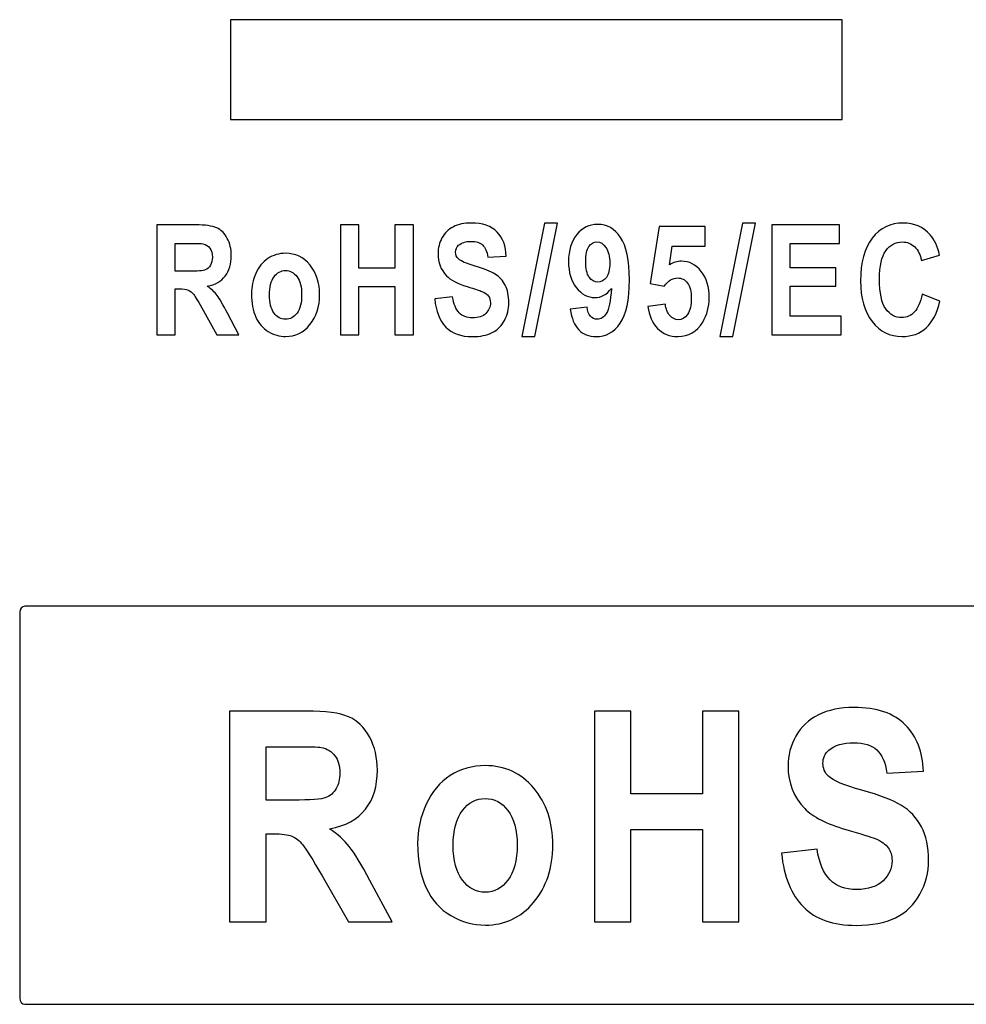
# Model space of a CAD drawing. Units: centimetres. Extents: x -22.1 to 22.1, y -18.5 to -0.7.
# Drawn here: x 20.3 to 21.1, y -12.1 to -11.2 of the extents above; entities that cross this region are included whole.
import ezdxf

# ---------------------------------------------------------------- set-up
doc = ezdxf.new("R2010")
doc.units = ezdxf.units.CM
doc.header["$MEASUREMENT"] = 0
doc.layers.add('layer 2', color=7, linetype='Continuous')

msp = doc.modelspace()

# ---------------------------------------------------------------- linework, layer by layer
at = {"layer": 'layer 2'}
for points, knots in [([(20.52078, -11.24349), (20.52078, -11.24349), (21.03919, -11.24349), (21.03919, -11.24349), (21.03919, -11.24349), (21.03919, -11.24349), (21.03919, -11.32819), (21.03919, -11.32819), (21.03919, -11.32819), (21.03919, -11.32819), (20.52078, -11.32819), (20.52078, -11.32819), (20.52078, -11.32819), (20.52078, -11.32819), (20.52078, -11.24349), (20.52078, -11.24349)], [0, 0, 0, 0, 0.2, 0.2, 0.2, 0.2, 0.4, 0.4, 0.4, 0.4, 0.6, 0.6, 0.6, 0.6, 1, 1, 1, 1]), ([(20.4584, -11.51042), (20.4584, -11.51042), (20.4584, -11.41737), (20.4584, -11.41737), (20.4584, -11.41737), (20.4584, -11.41737), (20.49122, -11.41737), (20.49122, -11.41737), (20.49122, -11.41737), (20.49947, -11.41737), (20.50545, -11.41821), (20.50919, -11.41988), (20.50919, -11.41988), (20.51293, -11.42155), (20.51593, -11.42452), (20.51818, -11.42879), (20.51818, -11.42879), (20.52043, -11.43308), (20.52154, -11.43795), (20.52154, -11.44345), (20.52154, -11.44345), (20.52154, -11.45043), (20.51983, -11.45621), (20.51644, -11.46076), (20.51644, -11.46076), (20.51303, -11.46529), (20.50793, -11.46817), (20.50116, -11.46934), (20.50116, -11.46934), (20.50453, -11.47173), (20.50732, -11.47433), (20.50952, -11.47716), (20.50952, -11.47716), (20.51171, -11.48), (20.51465, -11.48503), (20.51838, -11.49226), (20.51838, -11.49226), (20.51838, -11.49226), (20.52781, -11.51042), (20.52781, -11.51042), (20.52781, -11.51042), (20.52781, -11.51042), (20.50917, -11.51042), (20.50917, -11.51042), (20.50917, -11.51042), (20.50917, -11.51042), (20.4979, -11.49016), (20.4979, -11.49016), (20.4979, -11.49016), (20.4939, -11.48293), (20.49117, -11.47838), (20.48969, -11.47649), (20.48969, -11.47649), (20.48821, -11.47461), (20.48665, -11.47333), (20.485, -11.47261), (20.485, -11.47261), (20.48334, -11.47192), (20.48074, -11.47157), (20.47715, -11.47157), (20.47715, -11.47157), (20.47715, -11.47157), (20.474, -11.47157), (20.474, -11.47157), (20.474, -11.47157), (20.474, -11.47157), (20.474, -11.51042), (20.474, -11.51042), (20.474, -11.51042), (20.474, -11.51042), (20.4584, -11.51042), (20.4584, -11.51042)], [0, 0, 0, 0, 0.052632, 0.052632, 0.052632, 0.052632, 0.105263, 0.105263, 0.105263, 0.105263, 0.157895, 0.157895, 0.157895, 0.157895, 0.210526, 0.210526, 0.210526, 0.210526, 0.263158, 0.263158, 0.263158, 0.263158, 0.315789, 0.315789, 0.315789, 0.315789, 0.368421, 0.368421, 0.368421, 0.368421, 0.421053, 0.421053, 0.421053, 0.421053, 0.473684, 0.473684, 0.473684, 0.473684, 0.526316, 0.526316, 0.526316, 0.526316, 0.578947, 0.578947, 0.578947, 0.578947, 0.631579, 0.631579, 0.631579, 0.631579, 0.684211, 0.684211, 0.684211, 0.684211, 0.736842, 0.736842, 0.736842, 0.736842, 0.789474, 0.789474, 0.789474, 0.789474, 0.842105, 0.842105, 0.842105, 0.842105, 0.894737, 0.894737, 0.894737, 0.894737, 1, 1, 1, 1]), ([(20.61412, -11.51042), (20.61412, -11.51042), (20.61412, -11.41737), (20.61412, -11.41737), (20.61412, -11.41737), (20.61412, -11.41737), (20.62972, -11.41737), (20.62972, -11.41737), (20.62972, -11.41737), (20.62972, -11.41737), (20.62972, -11.45398), (20.62972, -11.45398), (20.62972, -11.45398), (20.62972, -11.45398), (20.66025, -11.45398), (20.66025, -11.45398), (20.66025, -11.45398), (20.66025, -11.45398), (20.66025, -11.41737), (20.66025, -11.41737), (20.66025, -11.41737), (20.66025, -11.41737), (20.67584, -11.41737), (20.67584, -11.41737), (20.67584, -11.41737), (20.67584, -11.41737), (20.67584, -11.51042), (20.67584, -11.51042), (20.67584, -11.51042), (20.67584, -11.51042), (20.66025, -11.51042), (20.66025, -11.51042), (20.66025, -11.51042), (20.66025, -11.51042), (20.66025, -11.46973), (20.66025, -11.46973), (20.66025, -11.46973), (20.66025, -11.46973), (20.62972, -11.46973), (20.62972, -11.46973), (20.62972, -11.46973), (20.62972, -11.46973), (20.62972, -11.51042), (20.62972, -11.51042), (20.62972, -11.51042), (20.62972, -11.51042), (20.61412, -11.51042), (20.61412, -11.51042)], [0, 0, 0, 0, 0.076923, 0.076923, 0.076923, 0.076923, 0.153846, 0.153846, 0.153846, 0.153846, 0.230769, 0.230769, 0.230769, 0.230769, 0.307692, 0.307692, 0.307692, 0.307692, 0.384615, 0.384615, 0.384615, 0.384615, 0.461538, 0.461538, 0.461538, 0.461538, 0.538462, 0.538462, 0.538462, 0.538462, 0.615385, 0.615385, 0.615385, 0.615385, 0.692308, 0.692308, 0.692308, 0.692308, 0.769231, 0.769231, 0.769231, 0.769231, 0.846154, 0.846154, 0.846154, 0.846154, 1, 1, 1, 1]), ([(20.69399, -11.48015), (20.69399, -11.48015), (20.70916, -11.47836), (20.70916, -11.47836), (20.70916, -11.47836), (20.71006, -11.48451), (20.71191, -11.48901), (20.71471, -11.4919), (20.71471, -11.4919), (20.7175, -11.49476), (20.72126, -11.49621), (20.726, -11.49621), (20.726, -11.49621), (20.73101, -11.49621), (20.7348, -11.49493), (20.73734, -11.49235), (20.73734, -11.49235), (20.73989, -11.48979), (20.74117, -11.48681), (20.74117, -11.48338), (20.74117, -11.48338), (20.74117, -11.48117), (20.74063, -11.47931), (20.73955, -11.47777), (20.73955, -11.47777), (20.73849, -11.47621), (20.73662, -11.47487), (20.73394, -11.47374), (20.73394, -11.47374), (20.73212, -11.47296), (20.72796, -11.47162), (20.72147, -11.46967), (20.72147, -11.46967), (20.71311, -11.46718), (20.70725, -11.4641), (20.70389, -11.46046), (20.70389, -11.46046), (20.69915, -11.45535), (20.69678, -11.44911), (20.69678, -11.44174), (20.69678, -11.44174), (20.69678, -11.437), (20.69789, -11.43258), (20.70012, -11.42844), (20.70012, -11.42844), (20.70235, -11.42432), (20.70556, -11.42118), (20.70975, -11.41902), (20.70975, -11.41902), (20.71396, -11.41687), (20.71901, -11.41579), (20.72494, -11.41579), (20.72494, -11.41579), (20.73465, -11.41579), (20.74192, -11.41834), (20.74683, -11.42346), (20.74683, -11.42346), (20.75172, -11.42859), (20.75429, -11.43542), (20.75454, -11.44397), (20.75454, -11.44397), (20.75454, -11.44397), (20.73896, -11.4448), (20.73896, -11.4448), (20.73896, -11.4448), (20.7383, -11.44001), (20.73685, -11.43656), (20.73466, -11.43448), (20.73466, -11.43448), (20.73247, -11.43238), (20.72918, -11.43134), (20.7248, -11.43134), (20.7248, -11.43134), (20.72027, -11.43134), (20.71671, -11.43245), (20.71416, -11.4347), (20.71416, -11.4347), (20.71251, -11.43613), (20.71168, -11.43806), (20.71168, -11.44046), (20.71168, -11.44046), (20.71168, -11.44267), (20.71245, -11.44456), (20.71399, -11.44612), (20.71399, -11.44612), (20.71596, -11.44811), (20.72073, -11.45019), (20.72832, -11.45234), (20.72832, -11.45234), (20.7359, -11.4545), (20.74151, -11.45673), (20.74514, -11.45903), (20.74514, -11.45903), (20.74877, -11.46135), (20.75161, -11.46449), (20.75368, -11.4685), (20.75368, -11.4685), (20.75573, -11.47251), (20.75675, -11.47745), (20.75675, -11.48332), (20.75675, -11.48332), (20.75675, -11.48865), (20.75553, -11.49365), (20.75306, -11.49829), (20.75306, -11.49829), (20.75061, -11.50295), (20.74713, -11.50641), (20.74264, -11.50867), (20.74264, -11.50867), (20.73815, -11.51094), (20.73254, -11.51207), (20.72584, -11.51207), (20.72584, -11.51207), (20.71608, -11.51207), (20.70858, -11.50936), (20.70335, -11.50392), (20.70335, -11.50392), (20.69812, -11.49848), (20.69499, -11.49055), (20.69399, -11.48015)], [0, 0, 0, 0, 0.032258, 0.032258, 0.032258, 0.032258, 0.064516, 0.064516, 0.064516, 0.064516, 0.096774, 0.096774, 0.096774, 0.096774, 0.129032, 0.129032, 0.129032, 0.129032, 0.16129, 0.16129, 0.16129, 0.16129, 0.193548, 0.193548, 0.193548, 0.193548, 0.225806, 0.225806, 0.225806, 0.225806, 0.258065, 0.258065, 0.258065, 0.258065, 0.290323, 0.290323, 0.290323, 0.290323, 0.322581, 0.322581, 0.322581, 0.322581, 0.354839, 0.354839, 0.354839, 0.354839, 0.387097, 0.387097, 0.387097, 0.387097, 0.419355, 0.419355, 0.419355, 0.419355, 0.451613, 0.451613, 0.451613, 0.451613, 0.483871, 0.483871, 0.483871, 0.483871, 0.516129, 0.516129, 0.516129, 0.516129, 0.548387, 0.548387, 0.548387, 0.548387, 0.580645, 0.580645, 0.580645, 0.580645, 0.612903, 0.612903, 0.612903, 0.612903, 0.645161, 0.645161, 0.645161, 0.645161, 0.677419, 0.677419, 0.677419, 0.677419, 0.709677, 0.709677, 0.709677, 0.709677, 0.741935, 0.741935, 0.741935, 0.741935, 0.774194, 0.774194, 0.774194, 0.774194, 0.806452, 0.806452, 0.806452, 0.806452, 0.83871, 0.83871, 0.83871, 0.83871, 0.870968, 0.870968, 0.870968, 0.870968, 0.903226, 0.903226, 0.903226, 0.903226, 0.935484, 0.935484, 0.935484, 0.935484, 1, 1, 1, 1]), ([(20.76784, -11.512), (20.76784, -11.512), (20.78696, -11.41579), (20.78696, -11.41579), (20.78696, -11.41579), (20.78696, -11.41579), (20.79807, -11.41579), (20.79807, -11.41579), (20.79807, -11.41579), (20.79807, -11.41579), (20.77875, -11.512), (20.77875, -11.512), (20.77875, -11.512), (20.77875, -11.512), (20.76784, -11.512), (20.76784, -11.512)], [0, 0, 0, 0, 0.2, 0.2, 0.2, 0.2, 0.4, 0.4, 0.4, 0.4, 0.6, 0.6, 0.6, 0.6, 1, 1, 1, 1]), ([(20.80885, -11.48891), (20.80885, -11.48891), (20.82317, -11.487), (20.82317, -11.487), (20.82317, -11.487), (20.82353, -11.49051), (20.82445, -11.49311), (20.82592, -11.4948), (20.82592, -11.4948), (20.8274, -11.49649), (20.82934, -11.49733), (20.83177, -11.49733), (20.83177, -11.49733), (20.83482, -11.49733), (20.83741, -11.49564), (20.83955, -11.49226), (20.83955, -11.49226), (20.84171, -11.48888), (20.84307, -11.48187), (20.84366, -11.47118), (20.84366, -11.47118), (20.83994, -11.47641), (20.83528, -11.47901), (20.82972, -11.47901), (20.82972, -11.47901), (20.82364, -11.47901), (20.81839, -11.47617), (20.81399, -11.47053), (20.81399, -11.47053), (20.80958, -11.46488), (20.80738, -11.45754), (20.80738, -11.44848), (20.80738, -11.44848), (20.80738, -11.43903), (20.80971, -11.43143), (20.81436, -11.42564), (20.81436, -11.42564), (20.819, -11.41988), (20.82493, -11.41698), (20.83212, -11.41698), (20.83212, -11.41698), (20.83996, -11.41698), (20.84638, -11.42064), (20.85141, -11.42794), (20.85141, -11.42794), (20.85642, -11.43524), (20.85894, -11.44724), (20.85894, -11.46395), (20.85894, -11.46395), (20.85894, -11.48098), (20.85631, -11.49324), (20.85109, -11.50078), (20.85109, -11.50078), (20.84585, -11.5083), (20.83904, -11.51207), (20.83065, -11.51207), (20.83065, -11.51207), (20.82461, -11.51207), (20.81974, -11.51014), (20.81602, -11.50626), (20.81602, -11.50626), (20.8123, -11.50238), (20.80991, -11.4966), (20.80885, -11.48891)], [0, 0, 0, 0, 0.058824, 0.058824, 0.058824, 0.058824, 0.117647, 0.117647, 0.117647, 0.117647, 0.176471, 0.176471, 0.176471, 0.176471, 0.235294, 0.235294, 0.235294, 0.235294, 0.294118, 0.294118, 0.294118, 0.294118, 0.352941, 0.352941, 0.352941, 0.352941, 0.411765, 0.411765, 0.411765, 0.411765, 0.470588, 0.470588, 0.470588, 0.470588, 0.529412, 0.529412, 0.529412, 0.529412, 0.588235, 0.588235, 0.588235, 0.588235, 0.647059, 0.647059, 0.647059, 0.647059, 0.705882, 0.705882, 0.705882, 0.705882, 0.764706, 0.764706, 0.764706, 0.764706, 0.823529, 0.823529, 0.823529, 0.823529, 0.882353, 0.882353, 0.882353, 0.882353, 1, 1, 1, 1]), ([(20.87472, -11.48648), (20.87472, -11.48648), (20.88947, -11.48466), (20.88947, -11.48466), (20.88947, -11.48466), (20.88988, -11.48867), (20.89113, -11.49185), (20.89321, -11.49419), (20.89321, -11.49419), (20.89527, -11.49655), (20.89766, -11.49772), (20.90036, -11.49772), (20.90036, -11.49772), (20.90345, -11.49772), (20.90607, -11.49621), (20.90821, -11.4932), (20.90821, -11.4932), (20.91035, -11.49016), (20.91143, -11.48559), (20.91143, -11.4795), (20.91143, -11.4795), (20.91143, -11.47381), (20.91037, -11.46952), (20.90823, -11.46666), (20.90823, -11.46666), (20.90611, -11.4638), (20.90335, -11.46237), (20.89994, -11.46237), (20.89994, -11.46237), (20.8957, -11.46237), (20.89189, -11.46464), (20.88851, -11.46917), (20.88851, -11.46917), (20.88851, -11.46917), (20.87651, -11.46707), (20.87651, -11.46707), (20.87651, -11.46707), (20.87651, -11.46707), (20.88409, -11.41865), (20.88409, -11.41865), (20.88409, -11.41865), (20.88409, -11.41865), (20.92322, -11.41865), (20.92322, -11.41865), (20.92322, -11.41865), (20.92322, -11.41865), (20.92322, -11.43533), (20.92322, -11.43533), (20.92322, -11.43533), (20.92322, -11.43533), (20.89531, -11.43533), (20.89531, -11.43533), (20.89531, -11.43533), (20.89531, -11.43533), (20.89299, -11.45114), (20.89299, -11.45114), (20.89299, -11.45114), (20.89629, -11.44915), (20.89965, -11.44815), (20.9031, -11.44815), (20.9031, -11.44815), (20.90967, -11.44815), (20.91524, -11.45104), (20.91979, -11.45678), (20.91979, -11.45678), (20.92435, -11.46254), (20.92663, -11.47001), (20.92663, -11.4792), (20.92663, -11.4792), (20.92663, -11.48685), (20.9248, -11.49369), (20.92111, -11.4997), (20.92111, -11.4997), (20.91609, -11.50791), (20.90913, -11.512), (20.90022, -11.512), (20.90022, -11.512), (20.89308, -11.512), (20.88728, -11.50971), (20.88278, -11.50509), (20.88278, -11.50509), (20.87828, -11.50048), (20.87559, -11.49428), (20.87472, -11.48648)], [0, 0, 0, 0, 0.045455, 0.045455, 0.045455, 0.045455, 0.090909, 0.090909, 0.090909, 0.090909, 0.136364, 0.136364, 0.136364, 0.136364, 0.181818, 0.181818, 0.181818, 0.181818, 0.227273, 0.227273, 0.227273, 0.227273, 0.272727, 0.272727, 0.272727, 0.272727, 0.318182, 0.318182, 0.318182, 0.318182, 0.363636, 0.363636, 0.363636, 0.363636, 0.409091, 0.409091, 0.409091, 0.409091, 0.454545, 0.454545, 0.454545, 0.454545, 0.5, 0.5, 0.5, 0.5, 0.545455, 0.545455, 0.545455, 0.545455, 0.590909, 0.590909, 0.590909, 0.590909, 0.636364, 0.636364, 0.636364, 0.636364, 0.681818, 0.681818, 0.681818, 0.681818, 0.727273, 0.727273, 0.727273, 0.727273, 0.772727, 0.772727, 0.772727, 0.772727, 0.818182, 0.818182, 0.818182, 0.818182, 0.863636, 0.863636, 0.863636, 0.863636, 0.909091, 0.909091, 0.909091, 0.909091, 1, 1, 1, 1]), ([(20.93573, -11.512), (20.93573, -11.512), (20.95485, -11.41579), (20.95485, -11.41579), (20.95485, -11.41579), (20.95485, -11.41579), (20.96596, -11.41579), (20.96596, -11.41579), (20.96596, -11.41579), (20.96596, -11.41579), (20.94664, -11.512), (20.94664, -11.512), (20.94664, -11.512), (20.94664, -11.512), (20.93573, -11.512), (20.93573, -11.512)], [0, 0, 0, 0, 0.2, 0.2, 0.2, 0.2, 0.4, 0.4, 0.4, 0.4, 0.6, 0.6, 0.6, 0.6, 1, 1, 1, 1]), ([(20.97971, -11.51042), (20.97971, -11.51042), (20.97971, -11.41737), (20.97971, -11.41737), (20.97971, -11.41737), (20.97971, -11.41737), (21.03693, -11.41737), (21.03693, -11.41737), (21.03693, -11.41737), (21.03693, -11.41737), (21.03693, -11.43312), (21.03693, -11.43312), (21.03693, -11.43312), (21.03693, -11.43312), (20.99529, -11.43312), (20.99529, -11.43312), (20.99529, -11.43312), (20.99529, -11.43312), (20.99529, -11.45374), (20.99529, -11.45374), (20.99529, -11.45374), (20.99529, -11.45374), (21.03403, -11.45374), (21.03403, -11.45374), (21.03403, -11.45374), (21.03403, -11.45374), (21.03403, -11.46941), (21.03403, -11.46941), (21.03403, -11.46941), (21.03403, -11.46941), (20.99529, -11.46941), (20.99529, -11.46941), (20.99529, -11.46941), (20.99529, -11.46941), (20.99529, -11.49473), (20.99529, -11.49473), (20.99529, -11.49473), (20.99529, -11.49473), (21.03841, -11.49473), (21.03841, -11.49473), (21.03841, -11.49473), (21.03841, -11.49473), (21.03841, -11.51042), (21.03841, -11.51042), (21.03841, -11.51042), (21.03841, -11.51042), (20.97971, -11.51042), (20.97971, -11.51042)], [0, 0, 0, 0, 0.076923, 0.076923, 0.076923, 0.076923, 0.153846, 0.153846, 0.153846, 0.153846, 0.230769, 0.230769, 0.230769, 0.230769, 0.307692, 0.307692, 0.307692, 0.307692, 0.384615, 0.384615, 0.384615, 0.384615, 0.461538, 0.461538, 0.461538, 0.461538, 0.538462, 0.538462, 0.538462, 0.538462, 0.615385, 0.615385, 0.615385, 0.615385, 0.692308, 0.692308, 0.692308, 0.692308, 0.769231, 0.769231, 0.769231, 0.769231, 0.846154, 0.846154, 0.846154, 0.846154, 1, 1, 1, 1]), ([(21.107, -11.47621), (21.107, -11.47621), (21.1221, -11.48197), (21.1221, -11.48197), (21.1221, -11.48197), (21.11978, -11.49213), (21.11593, -11.49967), (21.11054, -11.50461), (21.11054, -11.50461), (21.10517, -11.50953), (21.09832, -11.512), (21.09004, -11.512), (21.09004, -11.512), (21.07979, -11.512), (21.07136, -11.50778), (21.06477, -11.49935), (21.06477, -11.49935), (21.05817, -11.4909), (21.05486, -11.47935), (21.05486, -11.46473), (21.05486, -11.46473), (21.05486, -11.44924), (21.05819, -11.43721), (21.06483, -11.42863), (21.06483, -11.42863), (21.07145, -11.42008), (21.08017, -11.41579), (21.09099, -11.41579), (21.09099, -11.41579), (21.10042, -11.41579), (21.1081, -11.41915), (21.11399, -11.42588), (21.11399, -11.42588), (21.11752, -11.42985), (21.12014, -11.43557), (21.1219, -11.44302), (21.1219, -11.44302), (21.1219, -11.44302), (21.10646, -11.44746), (21.10646, -11.44746), (21.10646, -11.44746), (21.10557, -11.44263), (21.10366, -11.43882), (21.10075, -11.43602), (21.10075, -11.43602), (21.09786, -11.43323), (21.09433, -11.43184), (21.0902, -11.43184), (21.0902, -11.43184), (21.08449, -11.43184), (21.07983, -11.43431), (21.07627, -11.43927), (21.07627, -11.43927), (21.07271, -11.44421), (21.07093, -11.45223), (21.07093, -11.46332), (21.07093, -11.46332), (21.07093, -11.47508), (21.07267, -11.48347), (21.0762, -11.48845), (21.0762, -11.48845), (21.0797, -11.49346), (21.08427, -11.49595), (21.08988, -11.49595), (21.08988, -11.49595), (21.09403, -11.49595), (21.09758, -11.49437), (21.10057, -11.49118), (21.10057, -11.49118), (21.10355, -11.48802), (21.10569, -11.48301), (21.107, -11.47621)], [0, 0, 0, 0, 0.052632, 0.052632, 0.052632, 0.052632, 0.105263, 0.105263, 0.105263, 0.105263, 0.157895, 0.157895, 0.157895, 0.157895, 0.210526, 0.210526, 0.210526, 0.210526, 0.263158, 0.263158, 0.263158, 0.263158, 0.315789, 0.315789, 0.315789, 0.315789, 0.368421, 0.368421, 0.368421, 0.368421, 0.421053, 0.421053, 0.421053, 0.421053, 0.473684, 0.473684, 0.473684, 0.473684, 0.526316, 0.526316, 0.526316, 0.526316, 0.578947, 0.578947, 0.578947, 0.578947, 0.631579, 0.631579, 0.631579, 0.631579, 0.684211, 0.684211, 0.684211, 0.684211, 0.736842, 0.736842, 0.736842, 0.736842, 0.789474, 0.789474, 0.789474, 0.789474, 0.842105, 0.842105, 0.842105, 0.842105, 0.894737, 0.894737, 0.894737, 0.894737, 1, 1, 1, 1]), ([(20.474, -11.45671), (20.474, -11.45671), (20.48552, -11.45671), (20.48552, -11.45671), (20.48552, -11.45671), (20.493, -11.45671), (20.49767, -11.45634), (20.49954, -11.45559), (20.49954, -11.45559), (20.50139, -11.45483), (20.50285, -11.45351), (20.50391, -11.45164), (20.50391, -11.45164), (20.50495, -11.44978), (20.50549, -11.44746), (20.50549, -11.44467), (20.50549, -11.44467), (20.50549, -11.44153), (20.50479, -11.43901), (20.5034, -11.43708), (20.5034, -11.43708), (20.50202, -11.43516), (20.50006, -11.43394), (20.49753, -11.43342), (20.49753, -11.43342), (20.49627, -11.43323), (20.49248, -11.43312), (20.48615, -11.43312), (20.48615, -11.43312), (20.48615, -11.43312), (20.474, -11.43312), (20.474, -11.43312), (20.474, -11.43312), (20.474, -11.43312), (20.474, -11.45671), (20.474, -11.45671)], [0, 0, 0, 0, 0.1, 0.1, 0.1, 0.1, 0.2, 0.2, 0.2, 0.2, 0.3, 0.3, 0.3, 0.3, 0.4, 0.4, 0.4, 0.4, 0.5, 0.5, 0.5, 0.5, 0.6, 0.6, 0.6, 0.6, 0.7, 0.7, 0.7, 0.7, 0.8, 0.8, 0.8, 0.8, 1, 1, 1, 1]), ([(20.84235, -11.44993), (20.84235, -11.44417), (20.84125, -11.43971), (20.83906, -11.43654), (20.83906, -11.43654), (20.83687, -11.43336), (20.83431, -11.43178), (20.83144, -11.43178), (20.83144, -11.43178), (20.82871, -11.43178), (20.82642, -11.43308), (20.82462, -11.43568), (20.82462, -11.43568), (20.82282, -11.43828), (20.82191, -11.44254), (20.82191, -11.44848), (20.82191, -11.44848), (20.82191, -11.45448), (20.8229, -11.4589), (20.82487, -11.4617), (20.82487, -11.4617), (20.82682, -11.46451), (20.82929, -11.46592), (20.83223, -11.46592), (20.83223, -11.46592), (20.83507, -11.46592), (20.83748, -11.46458), (20.83942, -11.46187), (20.83942, -11.46187), (20.84138, -11.45916), (20.84235, -11.45517), (20.84235, -11.44993)], [0, 0, 0, 0, 0.111111, 0.111111, 0.111111, 0.111111, 0.222222, 0.222222, 0.222222, 0.222222, 0.333333, 0.333333, 0.333333, 0.333333, 0.444444, 0.444444, 0.444444, 0.444444, 0.555556, 0.555556, 0.555556, 0.555556, 0.666667, 0.666667, 0.666667, 0.666667, 0.777778, 0.777778, 0.777778, 0.777778, 1, 1, 1, 1]), ([(20.53868, -11.47576), (20.53868, -11.46984), (20.5399, -11.4641), (20.54232, -11.45855), (20.54232, -11.45855), (20.54474, -11.45303), (20.54817, -11.44878), (20.55261, -11.44588), (20.55261, -11.44588), (20.55705, -11.44296), (20.56201, -11.44148), (20.56749, -11.44148), (20.56749, -11.44148), (20.57594, -11.44148), (20.58288, -11.4448), (20.58829, -11.45143), (20.58829, -11.45143), (20.5937, -11.45806), (20.5964, -11.46642), (20.5964, -11.47654), (20.5964, -11.47654), (20.5964, -11.48672), (20.59366, -11.49517), (20.58822, -11.50188), (20.58822, -11.50188), (20.58275, -11.5086), (20.57589, -11.51194), (20.5676, -11.51194), (20.5676, -11.51194), (20.56246, -11.51194), (20.55759, -11.51055), (20.55294, -11.50776), (20.55294, -11.50776), (20.54828, -11.50496), (20.54474, -11.50087), (20.54232, -11.49547), (20.54232, -11.49547), (20.5399, -11.49008), (20.53868, -11.48351), (20.53868, -11.47576)], [0, 0, 0, 0, 0.090909, 0.090909, 0.090909, 0.090909, 0.181818, 0.181818, 0.181818, 0.181818, 0.272727, 0.272727, 0.272727, 0.272727, 0.363636, 0.363636, 0.363636, 0.363636, 0.454545, 0.454545, 0.454545, 0.454545, 0.545455, 0.545455, 0.545455, 0.545455, 0.636364, 0.636364, 0.636364, 0.636364, 0.727273, 0.727273, 0.727273, 0.727273, 0.818182, 0.818182, 0.818182, 0.818182, 1, 1, 1, 1]), ([(20.55385, -11.47671), (20.55385, -11.4834), (20.55517, -11.48852), (20.55781, -11.49207), (20.55781, -11.49207), (20.56043, -11.49562), (20.56369, -11.4974), (20.56754, -11.4974), (20.56754, -11.4974), (20.57141, -11.4974), (20.57465, -11.49562), (20.57725, -11.49207), (20.57725, -11.49207), (20.57988, -11.48852), (20.58119, -11.48336), (20.58119, -11.47658), (20.58119, -11.47658), (20.58119, -11.46999), (20.57988, -11.4649), (20.57725, -11.46135), (20.57725, -11.46135), (20.57465, -11.4578), (20.57141, -11.45602), (20.56754, -11.45602), (20.56754, -11.45602), (20.56369, -11.45602), (20.56043, -11.4578), (20.55781, -11.46135), (20.55781, -11.46135), (20.55517, -11.4649), (20.55385, -11.47004), (20.55385, -11.47671)], [0, 0, 0, 0, 0.111111, 0.111111, 0.111111, 0.111111, 0.222222, 0.222222, 0.222222, 0.222222, 0.333333, 0.333333, 0.333333, 0.333333, 0.444444, 0.444444, 0.444444, 0.444444, 0.555556, 0.555556, 0.555556, 0.555556, 0.666667, 0.666667, 0.666667, 0.666667, 0.777778, 0.777778, 0.777778, 0.777778, 1, 1, 1, 1]), ([(20.34646, -11.74061), (20.34646, -11.74061), (21.276, -11.74061), (21.276, -11.74061), (21.276, -11.74061), (21.27835, -11.74061), (21.28026, -11.74288), (21.28026, -11.74567), (21.28026, -11.74567), (21.28026, -11.74567), (21.28026, -12.07283), (21.28026, -12.07283), (21.28026, -12.07283), (21.28026, -12.07562), (21.27835, -12.07789), (21.276, -12.07789), (21.276, -12.07789), (21.276, -12.07789), (20.34646, -12.07789), (20.34646, -12.07789), (20.34646, -12.07789), (20.34411, -12.07789), (20.3422, -12.07562), (20.3422, -12.07283), (20.3422, -12.07283), (20.3422, -12.07283), (20.3422, -11.74567), (20.3422, -11.74567), (20.3422, -11.74567), (20.3422, -11.74288), (20.34411, -11.74061), (20.34646, -11.74061)], [0, 0, 0, 0, 0.111111, 0.111111, 0.111111, 0.111111, 0.222222, 0.222222, 0.222222, 0.222222, 0.333333, 0.333333, 0.333333, 0.333333, 0.444444, 0.444444, 0.444444, 0.444444, 0.555556, 0.555556, 0.555556, 0.555556, 0.666667, 0.666667, 0.666667, 0.666667, 0.777778, 0.777778, 0.777778, 0.777778, 1, 1, 1, 1]), ([(20.52, -12.00786), (20.52, -12.00786), (20.52, -11.82938), (20.52, -11.82938), (20.52, -11.82938), (20.52, -11.82938), (20.58517, -11.82938), (20.58517, -11.82938), (20.58517, -11.82938), (20.60156, -11.82938), (20.61344, -11.831), (20.62087, -11.8342), (20.62087, -11.8342), (20.62829, -11.8374), (20.63425, -11.84309), (20.63871, -11.85128), (20.63871, -11.85128), (20.64317, -11.85951), (20.64539, -11.86886), (20.64539, -11.87941), (20.64539, -11.87941), (20.64539, -11.89279), (20.642, -11.90389), (20.63525, -11.91262), (20.63525, -11.91262), (20.6285, -11.9213), (20.61837, -11.92683), (20.60491, -11.92907), (20.60491, -11.92907), (20.61162, -11.93364), (20.61716, -11.93863), (20.62151, -11.94407), (20.62151, -11.94407), (20.62586, -11.94952), (20.63172, -11.95916), (20.6391, -11.97304), (20.6391, -11.97304), (20.6391, -11.97304), (20.65784, -12.00786), (20.65784, -12.00786), (20.65784, -12.00786), (20.65784, -12.00786), (20.62083, -12.00786), (20.62083, -12.00786), (20.62083, -12.00786), (20.62083, -12.00786), (20.59845, -11.96901), (20.59845, -11.96901), (20.59845, -11.96901), (20.59049, -11.95513), (20.58507, -11.9464), (20.58214, -11.94278), (20.58214, -11.94278), (20.57921, -11.93917), (20.57611, -11.93672), (20.57282, -11.93535), (20.57282, -11.93535), (20.56954, -11.93402), (20.56437, -11.93335), (20.55722, -11.93335), (20.55722, -11.93335), (20.55722, -11.93335), (20.55098, -11.93335), (20.55098, -11.93335), (20.55098, -11.93335), (20.55098, -11.93335), (20.55098, -12.00786), (20.55098, -12.00786), (20.55098, -12.00786), (20.55098, -12.00786), (20.52, -12.00786), (20.52, -12.00786)], [0, 0, 0, 0, 0.052632, 0.052632, 0.052632, 0.052632, 0.105263, 0.105263, 0.105263, 0.105263, 0.157895, 0.157895, 0.157895, 0.157895, 0.210526, 0.210526, 0.210526, 0.210526, 0.263158, 0.263158, 0.263158, 0.263158, 0.315789, 0.315789, 0.315789, 0.315789, 0.368421, 0.368421, 0.368421, 0.368421, 0.421053, 0.421053, 0.421053, 0.421053, 0.473684, 0.473684, 0.473684, 0.473684, 0.526316, 0.526316, 0.526316, 0.526316, 0.578947, 0.578947, 0.578947, 0.578947, 0.631579, 0.631579, 0.631579, 0.631579, 0.684211, 0.684211, 0.684211, 0.684211, 0.736842, 0.736842, 0.736842, 0.736842, 0.789474, 0.789474, 0.789474, 0.789474, 0.842105, 0.842105, 0.842105, 0.842105, 0.894737, 0.894737, 0.894737, 0.894737, 1, 1, 1, 1]), ([(20.52, -12.00786), (20.52, -12.00786), (20.52, -11.82938), (20.52, -11.82938), (20.52, -11.82938), (20.52, -11.82938), (20.58517, -11.82938), (20.58517, -11.82938), (20.58517, -11.82938), (20.60156, -11.82938), (20.61344, -11.831), (20.62087, -11.8342), (20.62087, -11.8342), (20.62829, -11.8374), (20.63425, -11.84309), (20.63871, -11.85128), (20.63871, -11.85128), (20.64317, -11.85951), (20.64539, -11.86886), (20.64539, -11.87941), (20.64539, -11.87941), (20.64539, -11.89279), (20.642, -11.90389), (20.63525, -11.91262), (20.63525, -11.91262), (20.6285, -11.9213), (20.61837, -11.92683), (20.60491, -11.92907), (20.60491, -11.92907), (20.61162, -11.93364), (20.61716, -11.93863), (20.62151, -11.94407), (20.62151, -11.94407), (20.62586, -11.94952), (20.63172, -11.95916), (20.6391, -11.97304), (20.6391, -11.97304), (20.6391, -11.97304), (20.65784, -12.00786), (20.65784, -12.00786), (20.65784, -12.00786), (20.65784, -12.00786), (20.62083, -12.00786), (20.62083, -12.00786), (20.62083, -12.00786), (20.62083, -12.00786), (20.59845, -11.96901), (20.59845, -11.96901), (20.59845, -11.96901), (20.59049, -11.95513), (20.58507, -11.9464), (20.58214, -11.94278), (20.58214, -11.94278), (20.57921, -11.93917), (20.57611, -11.93672), (20.57282, -11.93535), (20.57282, -11.93535), (20.56954, -11.93402), (20.56437, -11.93335), (20.55722, -11.93335), (20.55722, -11.93335), (20.55722, -11.93335), (20.55098, -11.93335), (20.55098, -11.93335), (20.55098, -11.93335), (20.55098, -11.93335), (20.55098, -12.00786), (20.55098, -12.00786), (20.55098, -12.00786), (20.55098, -12.00786), (20.52, -12.00786), (20.52, -12.00786)], [0, 0, 0, 0, 0.052632, 0.052632, 0.052632, 0.052632, 0.105263, 0.105263, 0.105263, 0.105263, 0.157895, 0.157895, 0.157895, 0.157895, 0.210526, 0.210526, 0.210526, 0.210526, 0.263158, 0.263158, 0.263158, 0.263158, 0.315789, 0.315789, 0.315789, 0.315789, 0.368421, 0.368421, 0.368421, 0.368421, 0.421053, 0.421053, 0.421053, 0.421053, 0.473684, 0.473684, 0.473684, 0.473684, 0.526316, 0.526316, 0.526316, 0.526316, 0.578947, 0.578947, 0.578947, 0.578947, 0.631579, 0.631579, 0.631579, 0.631579, 0.684211, 0.684211, 0.684211, 0.684211, 0.736842, 0.736842, 0.736842, 0.736842, 0.789474, 0.789474, 0.789474, 0.789474, 0.842105, 0.842105, 0.842105, 0.842105, 0.894737, 0.894737, 0.894737, 0.894737, 1, 1, 1, 1]), ([(20.82926, -12.00786), (20.82926, -12.00786), (20.82926, -11.82938), (20.82926, -11.82938), (20.82926, -11.82938), (20.82926, -11.82938), (20.86024, -11.82938), (20.86024, -11.82938), (20.86024, -11.82938), (20.86024, -11.82938), (20.86024, -11.89961), (20.86024, -11.89961), (20.86024, -11.89961), (20.86024, -11.89961), (20.92088, -11.89961), (20.92088, -11.89961), (20.92088, -11.89961), (20.92088, -11.89961), (20.92088, -11.82938), (20.92088, -11.82938), (20.92088, -11.82938), (20.92088, -11.82938), (20.95182, -11.82938), (20.95182, -11.82938), (20.95182, -11.82938), (20.95182, -11.82938), (20.95182, -12.00786), (20.95182, -12.00786), (20.95182, -12.00786), (20.95182, -12.00786), (20.92088, -12.00786), (20.92088, -12.00786), (20.92088, -12.00786), (20.92088, -12.00786), (20.92088, -11.92982), (20.92088, -11.92982), (20.92088, -11.92982), (20.92088, -11.92982), (20.86024, -11.92982), (20.86024, -11.92982), (20.86024, -11.92982), (20.86024, -11.92982), (20.86024, -12.00786), (20.86024, -12.00786), (20.86024, -12.00786), (20.86024, -12.00786), (20.82926, -12.00786), (20.82926, -12.00786)], [0, 0, 0, 0, 0.076923, 0.076923, 0.076923, 0.076923, 0.153846, 0.153846, 0.153846, 0.153846, 0.230769, 0.230769, 0.230769, 0.230769, 0.307692, 0.307692, 0.307692, 0.307692, 0.384615, 0.384615, 0.384615, 0.384615, 0.461538, 0.461538, 0.461538, 0.461538, 0.538462, 0.538462, 0.538462, 0.538462, 0.615385, 0.615385, 0.615385, 0.615385, 0.692308, 0.692308, 0.692308, 0.692308, 0.769231, 0.769231, 0.769231, 0.769231, 0.846154, 0.846154, 0.846154, 0.846154, 1, 1, 1, 1]), ([(20.82926, -12.00786), (20.82926, -12.00786), (20.82926, -11.82938), (20.82926, -11.82938), (20.82926, -11.82938), (20.82926, -11.82938), (20.86024, -11.82938), (20.86024, -11.82938), (20.86024, -11.82938), (20.86024, -11.82938), (20.86024, -11.89961), (20.86024, -11.89961), (20.86024, -11.89961), (20.86024, -11.89961), (20.92088, -11.89961), (20.92088, -11.89961), (20.92088, -11.89961), (20.92088, -11.89961), (20.92088, -11.82938), (20.92088, -11.82938), (20.92088, -11.82938), (20.92088, -11.82938), (20.95182, -11.82938), (20.95182, -11.82938), (20.95182, -11.82938), (20.95182, -11.82938), (20.95182, -12.00786), (20.95182, -12.00786), (20.95182, -12.00786), (20.95182, -12.00786), (20.92088, -12.00786), (20.92088, -12.00786), (20.92088, -12.00786), (20.92088, -12.00786), (20.92088, -11.92982), (20.92088, -11.92982), (20.92088, -11.92982), (20.92088, -11.92982), (20.86024, -11.92982), (20.86024, -11.92982), (20.86024, -11.92982), (20.86024, -11.92982), (20.86024, -12.00786), (20.86024, -12.00786), (20.86024, -12.00786), (20.86024, -12.00786), (20.82926, -12.00786), (20.82926, -12.00786)], [0, 0, 0, 0, 0.076923, 0.076923, 0.076923, 0.076923, 0.153846, 0.153846, 0.153846, 0.153846, 0.230769, 0.230769, 0.230769, 0.230769, 0.307692, 0.307692, 0.307692, 0.307692, 0.384615, 0.384615, 0.384615, 0.384615, 0.461538, 0.461538, 0.461538, 0.461538, 0.538462, 0.538462, 0.538462, 0.538462, 0.615385, 0.615385, 0.615385, 0.615385, 0.692308, 0.692308, 0.692308, 0.692308, 0.769231, 0.769231, 0.769231, 0.769231, 0.846154, 0.846154, 0.846154, 0.846154, 1, 1, 1, 1]), ([(20.98789, -11.94981), (20.98789, -11.94981), (21.01801, -11.94636), (21.01801, -11.94636), (21.01801, -11.94636), (21.0198, -11.95816), (21.02347, -11.9668), (21.02904, -11.97233), (21.02904, -11.97233), (21.03457, -11.97782), (21.04203, -11.9806), (21.05146, -11.9806), (21.05146, -11.9806), (21.06141, -11.9806), (21.06894, -11.97815), (21.07398, -11.9732), (21.07398, -11.9732), (21.07904, -11.9683), (21.08158, -11.96257), (21.08158, -11.956), (21.08158, -11.956), (21.08158, -11.95176), (21.0805, -11.94819), (21.07837, -11.94524), (21.07837, -11.94524), (21.07626, -11.94224), (21.07255, -11.93967), (21.06723, -11.93751), (21.06723, -11.93751), (21.06363, -11.93601), (21.05535, -11.93343), (21.04246, -11.9297), (21.04246, -11.9297), (21.02586, -11.92492), (21.01423, -11.91902), (21.00755, -11.91203), (21.00755, -11.91203), (20.99813, -11.90223), (20.99342, -11.89026), (20.99342, -11.87613), (20.99342, -11.87613), (20.99342, -11.86703), (20.99563, -11.85855), (21.00006, -11.85062), (21.00006, -11.85062), (21.00448, -11.84272), (21.01087, -11.83669), (21.01919, -11.83254), (21.01919, -11.83254), (21.02754, -11.82843), (21.03757, -11.82635), (21.04935, -11.82635), (21.04935, -11.82635), (21.06862, -11.82635), (21.08307, -11.83125), (21.09282, -11.84106), (21.09282, -11.84106), (21.10253, -11.85091), (21.10763, -11.864), (21.10814, -11.88041), (21.10814, -11.88041), (21.10814, -11.88041), (21.07719, -11.88199), (21.07719, -11.88199), (21.07719, -11.88199), (21.07587, -11.87281), (21.07301, -11.8662), (21.06866, -11.86221), (21.06866, -11.86221), (21.06431, -11.85818), (21.05777, -11.85618), (21.04906, -11.85618), (21.04906, -11.85618), (21.04007, -11.85618), (21.033, -11.8583), (21.02793, -11.86263), (21.02793, -11.86263), (21.02465, -11.86537), (21.02301, -11.86907), (21.02301, -11.87368), (21.02301, -11.87368), (21.02301, -11.87792), (21.02454, -11.88153), (21.02761, -11.88452), (21.02761, -11.88452), (21.0315, -11.88835), (21.04099, -11.89234), (21.05606, -11.89645), (21.05606, -11.89645), (21.07112, -11.90061), (21.08226, -11.90489), (21.08946, -11.90929), (21.08946, -11.90929), (21.09668, -11.91374), (21.10231, -11.91976), (21.10642, -11.92745), (21.10642, -11.92745), (21.11049, -11.93514), (21.11252, -11.94461), (21.11252, -11.95587), (21.11252, -11.95587), (21.11252, -11.9661), (21.11009, -11.9757), (21.10521, -11.98459), (21.10521, -11.98459), (21.10032, -11.99352), (21.09343, -12.00017), (21.08451, -12.00449), (21.08451, -12.00449), (21.07558, -12.00886), (21.06444, -12.01102), (21.05113, -12.01102), (21.05113, -12.01102), (21.03175, -12.01102), (21.01687, -12.00582), (21.00648, -11.99539), (21.00648, -11.99539), (20.9961, -11.98496), (20.98988, -11.96975), (20.98789, -11.94981)], [0, 0, 0, 0, 0.032258, 0.032258, 0.032258, 0.032258, 0.064516, 0.064516, 0.064516, 0.064516, 0.096774, 0.096774, 0.096774, 0.096774, 0.129032, 0.129032, 0.129032, 0.129032, 0.16129, 0.16129, 0.16129, 0.16129, 0.193548, 0.193548, 0.193548, 0.193548, 0.225806, 0.225806, 0.225806, 0.225806, 0.258065, 0.258065, 0.258065, 0.258065, 0.290323, 0.290323, 0.290323, 0.290323, 0.322581, 0.322581, 0.322581, 0.322581, 0.354839, 0.354839, 0.354839, 0.354839, 0.387097, 0.387097, 0.387097, 0.387097, 0.419355, 0.419355, 0.419355, 0.419355, 0.451613, 0.451613, 0.451613, 0.451613, 0.483871, 0.483871, 0.483871, 0.483871, 0.516129, 0.516129, 0.516129, 0.516129, 0.548387, 0.548387, 0.548387, 0.548387, 0.580645, 0.580645, 0.580645, 0.580645, 0.612903, 0.612903, 0.612903, 0.612903, 0.645161, 0.645161, 0.645161, 0.645161, 0.677419, 0.677419, 0.677419, 0.677419, 0.709677, 0.709677, 0.709677, 0.709677, 0.741935, 0.741935, 0.741935, 0.741935, 0.774194, 0.774194, 0.774194, 0.774194, 0.806452, 0.806452, 0.806452, 0.806452, 0.83871, 0.83871, 0.83871, 0.83871, 0.870968, 0.870968, 0.870968, 0.870968, 0.903226, 0.903226, 0.903226, 0.903226, 0.935484, 0.935484, 0.935484, 0.935484, 1, 1, 1, 1]), ([(20.98789, -11.94981), (20.98789, -11.94981), (21.01801, -11.94636), (21.01801, -11.94636), (21.01801, -11.94636), (21.0198, -11.95816), (21.02347, -11.9668), (21.02904, -11.97233), (21.02904, -11.97233), (21.03457, -11.97782), (21.04203, -11.9806), (21.05146, -11.9806), (21.05146, -11.9806), (21.06141, -11.9806), (21.06894, -11.97815), (21.07398, -11.9732), (21.07398, -11.9732), (21.07904, -11.9683), (21.08158, -11.96257), (21.08158, -11.956), (21.08158, -11.956), (21.08158, -11.95176), (21.0805, -11.94819), (21.07837, -11.94524), (21.07837, -11.94524), (21.07626, -11.94224), (21.07255, -11.93967), (21.06723, -11.93751), (21.06723, -11.93751), (21.06363, -11.93601), (21.05535, -11.93343), (21.04246, -11.9297), (21.04246, -11.9297), (21.02586, -11.92492), (21.01423, -11.91902), (21.00755, -11.91203), (21.00755, -11.91203), (20.99813, -11.90223), (20.99342, -11.89026), (20.99342, -11.87613), (20.99342, -11.87613), (20.99342, -11.86703), (20.99563, -11.85855), (21.00006, -11.85062), (21.00006, -11.85062), (21.00448, -11.84272), (21.01087, -11.83669), (21.01919, -11.83254), (21.01919, -11.83254), (21.02754, -11.82843), (21.03757, -11.82635), (21.04935, -11.82635), (21.04935, -11.82635), (21.06862, -11.82635), (21.08307, -11.83125), (21.09282, -11.84106), (21.09282, -11.84106), (21.10253, -11.85091), (21.10763, -11.864), (21.10814, -11.88041), (21.10814, -11.88041), (21.10814, -11.88041), (21.07719, -11.88199), (21.07719, -11.88199), (21.07719, -11.88199), (21.07587, -11.87281), (21.07301, -11.8662), (21.06866, -11.86221), (21.06866, -11.86221), (21.06431, -11.85818), (21.05777, -11.85618), (21.04906, -11.85618), (21.04906, -11.85618), (21.04007, -11.85618), (21.033, -11.8583), (21.02793, -11.86263), (21.02793, -11.86263), (21.02465, -11.86537), (21.02301, -11.86907), (21.02301, -11.87368), (21.02301, -11.87368), (21.02301, -11.87792), (21.02454, -11.88153), (21.02761, -11.88452), (21.02761, -11.88452), (21.0315, -11.88835), (21.04099, -11.89234), (21.05606, -11.89645), (21.05606, -11.89645), (21.07112, -11.90061), (21.08226, -11.90489), (21.08946, -11.90929), (21.08946, -11.90929), (21.09668, -11.91374), (21.10231, -11.91976), (21.10642, -11.92745), (21.10642, -11.92745), (21.11049, -11.93514), (21.11252, -11.94461), (21.11252, -11.95587), (21.11252, -11.95587), (21.11252, -11.9661), (21.11009, -11.9757), (21.10521, -11.98459), (21.10521, -11.98459), (21.10032, -11.99352), (21.09343, -12.00017), (21.08451, -12.00449), (21.08451, -12.00449), (21.07558, -12.00886), (21.06444, -12.01102), (21.05113, -12.01102), (21.05113, -12.01102), (21.03175, -12.01102), (21.01687, -12.00582), (21.00648, -11.99539), (21.00648, -11.99539), (20.9961, -11.98496), (20.98988, -11.96975), (20.98789, -11.94981)], [0, 0, 0, 0, 0.032258, 0.032258, 0.032258, 0.032258, 0.064516, 0.064516, 0.064516, 0.064516, 0.096774, 0.096774, 0.096774, 0.096774, 0.129032, 0.129032, 0.129032, 0.129032, 0.16129, 0.16129, 0.16129, 0.16129, 0.193548, 0.193548, 0.193548, 0.193548, 0.225806, 0.225806, 0.225806, 0.225806, 0.258065, 0.258065, 0.258065, 0.258065, 0.290323, 0.290323, 0.290323, 0.290323, 0.322581, 0.322581, 0.322581, 0.322581, 0.354839, 0.354839, 0.354839, 0.354839, 0.387097, 0.387097, 0.387097, 0.387097, 0.419355, 0.419355, 0.419355, 0.419355, 0.451613, 0.451613, 0.451613, 0.451613, 0.483871, 0.483871, 0.483871, 0.483871, 0.516129, 0.516129, 0.516129, 0.516129, 0.548387, 0.548387, 0.548387, 0.548387, 0.580645, 0.580645, 0.580645, 0.580645, 0.612903, 0.612903, 0.612903, 0.612903, 0.645161, 0.645161, 0.645161, 0.645161, 0.677419, 0.677419, 0.677419, 0.677419, 0.709677, 0.709677, 0.709677, 0.709677, 0.741935, 0.741935, 0.741935, 0.741935, 0.774194, 0.774194, 0.774194, 0.774194, 0.806452, 0.806452, 0.806452, 0.806452, 0.83871, 0.83871, 0.83871, 0.83871, 0.870968, 0.870968, 0.870968, 0.870968, 0.903226, 0.903226, 0.903226, 0.903226, 0.935484, 0.935484, 0.935484, 0.935484, 1, 1, 1, 1]), ([(20.55098, -11.90485), (20.55098, -11.90485), (20.57386, -11.90485), (20.57386, -11.90485), (20.57386, -11.90485), (20.58871, -11.90485), (20.59799, -11.90414), (20.6017, -11.90268), (20.6017, -11.90268), (20.60537, -11.90123), (20.60827, -11.8987), (20.61037, -11.89512), (20.61037, -11.89512), (20.61244, -11.89155), (20.61352, -11.8871), (20.61352, -11.88174), (20.61352, -11.88174), (20.61352, -11.87572), (20.61212, -11.87089), (20.60938, -11.8672), (20.60938, -11.8672), (20.60663, -11.8635), (20.60274, -11.86117), (20.5977, -11.86017), (20.5977, -11.86017), (20.5952, -11.8598), (20.58767, -11.85959), (20.5751, -11.85959), (20.5751, -11.85959), (20.5751, -11.85959), (20.55098, -11.85959), (20.55098, -11.85959), (20.55098, -11.85959), (20.55098, -11.85959), (20.55098, -11.90485), (20.55098, -11.90485)], [0, 0, 0, 0, 0.1, 0.1, 0.1, 0.1, 0.2, 0.2, 0.2, 0.2, 0.3, 0.3, 0.3, 0.3, 0.4, 0.4, 0.4, 0.4, 0.5, 0.5, 0.5, 0.5, 0.6, 0.6, 0.6, 0.6, 0.7, 0.7, 0.7, 0.7, 0.8, 0.8, 0.8, 0.8, 1, 1, 1, 1]), ([(20.55098, -11.90485), (20.55098, -11.90485), (20.57386, -11.90485), (20.57386, -11.90485), (20.57386, -11.90485), (20.58871, -11.90485), (20.59799, -11.90414), (20.6017, -11.90268), (20.6017, -11.90268), (20.60537, -11.90123), (20.60827, -11.8987), (20.61037, -11.89512), (20.61037, -11.89512), (20.61244, -11.89155), (20.61352, -11.8871), (20.61352, -11.88174), (20.61352, -11.88174), (20.61352, -11.87572), (20.61212, -11.87089), (20.60938, -11.8672), (20.60938, -11.8672), (20.60663, -11.8635), (20.60274, -11.86117), (20.5977, -11.86017), (20.5977, -11.86017), (20.5952, -11.8598), (20.58767, -11.85959), (20.5751, -11.85959), (20.5751, -11.85959), (20.5751, -11.85959), (20.55098, -11.85959), (20.55098, -11.85959), (20.55098, -11.85959), (20.55098, -11.85959), (20.55098, -11.90485), (20.55098, -11.90485)], [0, 0, 0, 0, 0.1, 0.1, 0.1, 0.1, 0.2, 0.2, 0.2, 0.2, 0.3, 0.3, 0.3, 0.3, 0.4, 0.4, 0.4, 0.4, 0.5, 0.5, 0.5, 0.5, 0.6, 0.6, 0.6, 0.6, 0.7, 0.7, 0.7, 0.7, 0.8, 0.8, 0.8, 0.8, 1, 1, 1, 1]), ([(20.67944, -11.94137), (20.67944, -11.93003), (20.68187, -11.91902), (20.68666, -11.90838), (20.68666, -11.90838), (20.69148, -11.89778), (20.69829, -11.88964), (20.70711, -11.88407), (20.70711, -11.88407), (20.71592, -11.87846), (20.72577, -11.87563), (20.73666, -11.87563), (20.73666, -11.87563), (20.75344, -11.87563), (20.76722, -11.88199), (20.77795, -11.89471), (20.77795, -11.89471), (20.7887, -11.90742), (20.79406, -11.92346), (20.79406, -11.94287), (20.79406, -11.94287), (20.79406, -11.9624), (20.78863, -11.97861), (20.77781, -11.99149), (20.77781, -11.99149), (20.76697, -12.00437), (20.75333, -12.01077), (20.73688, -12.01077), (20.73688, -12.01077), (20.72667, -12.01077), (20.717, -12.00811), (20.70775, -12.00275), (20.70775, -12.00275), (20.6985, -11.99739), (20.69148, -11.98953), (20.68666, -11.97919), (20.68666, -11.97919), (20.68187, -11.96884), (20.67944, -11.95625), (20.67944, -11.94137)], [0, 0, 0, 0, 0.090909, 0.090909, 0.090909, 0.090909, 0.181818, 0.181818, 0.181818, 0.181818, 0.272727, 0.272727, 0.272727, 0.272727, 0.363636, 0.363636, 0.363636, 0.363636, 0.454545, 0.454545, 0.454545, 0.454545, 0.545455, 0.545455, 0.545455, 0.545455, 0.636364, 0.636364, 0.636364, 0.636364, 0.727273, 0.727273, 0.727273, 0.727273, 0.818182, 0.818182, 0.818182, 0.818182, 1, 1, 1, 1]), ([(20.67944, -11.94137), (20.67944, -11.93003), (20.68187, -11.91902), (20.68666, -11.90838), (20.68666, -11.90838), (20.69148, -11.89778), (20.69829, -11.88964), (20.70711, -11.88407), (20.70711, -11.88407), (20.71592, -11.87846), (20.72577, -11.87563), (20.73666, -11.87563), (20.73666, -11.87563), (20.75344, -11.87563), (20.76722, -11.88199), (20.77795, -11.89471), (20.77795, -11.89471), (20.7887, -11.90742), (20.79406, -11.92346), (20.79406, -11.94287), (20.79406, -11.94287), (20.79406, -11.9624), (20.78863, -11.97861), (20.77781, -11.99149), (20.77781, -11.99149), (20.76697, -12.00437), (20.75333, -12.01077), (20.73688, -12.01077), (20.73688, -12.01077), (20.72667, -12.01077), (20.717, -12.00811), (20.70775, -12.00275), (20.70775, -12.00275), (20.6985, -11.99739), (20.69148, -11.98953), (20.68666, -11.97919), (20.68666, -11.97919), (20.68187, -11.96884), (20.67944, -11.95625), (20.67944, -11.94137)], [0, 0, 0, 0, 0.090909, 0.090909, 0.090909, 0.090909, 0.181818, 0.181818, 0.181818, 0.181818, 0.272727, 0.272727, 0.272727, 0.272727, 0.363636, 0.363636, 0.363636, 0.363636, 0.454545, 0.454545, 0.454545, 0.454545, 0.545455, 0.545455, 0.545455, 0.545455, 0.636364, 0.636364, 0.636364, 0.636364, 0.727273, 0.727273, 0.727273, 0.727273, 0.818182, 0.818182, 0.818182, 0.818182, 1, 1, 1, 1]), ([(20.70957, -11.9432), (20.70957, -11.95604), (20.71218, -11.96585), (20.71742, -11.97266), (20.71742, -11.97266), (20.72263, -11.97948), (20.7291, -11.98289), (20.73677, -11.98289), (20.73677, -11.98289), (20.74444, -11.98289), (20.75086, -11.97948), (20.75604, -11.97266), (20.75604, -11.97266), (20.76126, -11.96585), (20.76386, -11.95596), (20.76386, -11.94295), (20.76386, -11.94295), (20.76386, -11.93032), (20.76126, -11.92055), (20.75604, -11.91374), (20.75604, -11.91374), (20.75086, -11.90692), (20.74444, -11.90352), (20.73677, -11.90352), (20.73677, -11.90352), (20.7291, -11.90352), (20.72263, -11.90692), (20.71742, -11.91374), (20.71742, -11.91374), (20.71218, -11.92055), (20.70957, -11.9304), (20.70957, -11.9432)], [0, 0, 0, 0, 0.111111, 0.111111, 0.111111, 0.111111, 0.222222, 0.222222, 0.222222, 0.222222, 0.333333, 0.333333, 0.333333, 0.333333, 0.444444, 0.444444, 0.444444, 0.444444, 0.555556, 0.555556, 0.555556, 0.555556, 0.666667, 0.666667, 0.666667, 0.666667, 0.777778, 0.777778, 0.777778, 0.777778, 1, 1, 1, 1]), ([(20.70957, -11.9432), (20.70957, -11.95604), (20.71218, -11.96585), (20.71742, -11.97266), (20.71742, -11.97266), (20.72263, -11.97948), (20.7291, -11.98289), (20.73677, -11.98289), (20.73677, -11.98289), (20.74444, -11.98289), (20.75086, -11.97948), (20.75604, -11.97266), (20.75604, -11.97266), (20.76126, -11.96585), (20.76386, -11.95596), (20.76386, -11.94295), (20.76386, -11.94295), (20.76386, -11.93032), (20.76126, -11.92055), (20.75604, -11.91374), (20.75604, -11.91374), (20.75086, -11.90692), (20.74444, -11.90352), (20.73677, -11.90352), (20.73677, -11.90352), (20.7291, -11.90352), (20.72263, -11.90692), (20.71742, -11.91374), (20.71742, -11.91374), (20.71218, -11.92055), (20.70957, -11.9304), (20.70957, -11.9432)], [0, 0, 0, 0, 0.111111, 0.111111, 0.111111, 0.111111, 0.222222, 0.222222, 0.222222, 0.222222, 0.333333, 0.333333, 0.333333, 0.333333, 0.444444, 0.444444, 0.444444, 0.444444, 0.555556, 0.555556, 0.555556, 0.555556, 0.666667, 0.666667, 0.666667, 0.666667, 0.777778, 0.777778, 0.777778, 0.777778, 1, 1, 1, 1])]:
    msp.add_open_spline(points, degree=3, knots=knots, dxfattribs=at)

doc.saveas('drawing.dxf')
